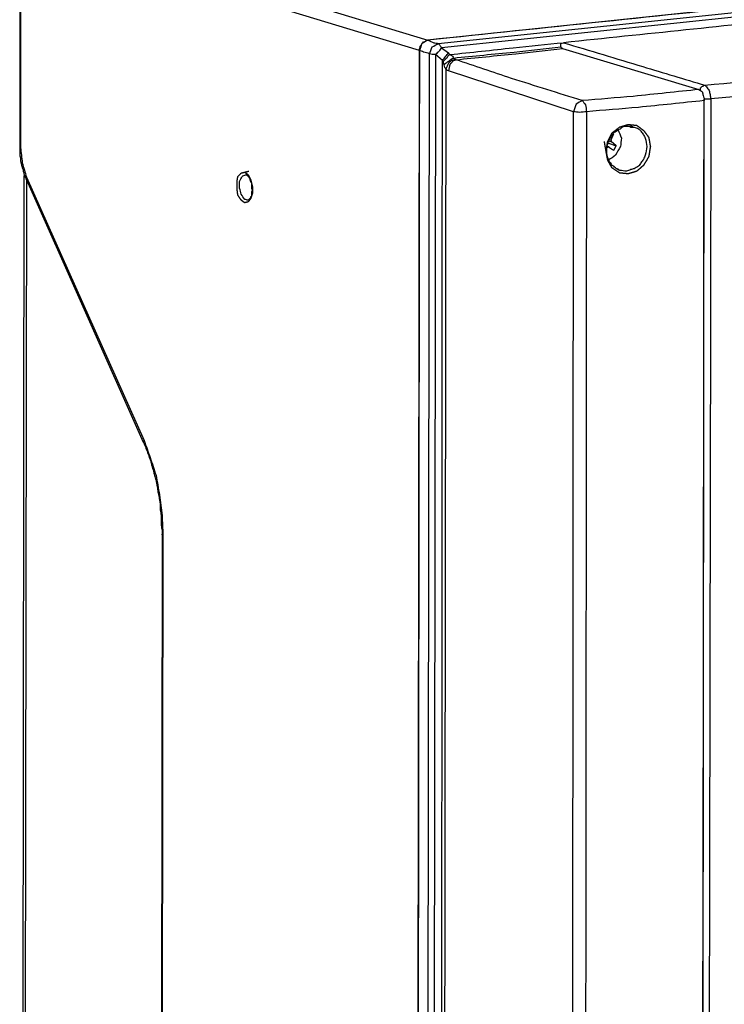
# Model space of a CAD drawing. Units: millimetres. Extents: x 0 to 588, y 0 to 415.
# Drawn here: x 71 to 140, y 229 to 326 of the extents above; entities that cross this region are included whole.
import ezdxf

# ---------------------------------------------------------------- set-up
doc = ezdxf.new("R2010")
doc.units = ezdxf.units.MM
doc.layers.add('3', color=7, linetype='CONTINUOUS', true_color=0xffffff)

msp = doc.modelspace()

# ---------------------------------------------------------------- linework, layer by layer
at = {"layer": '3', "color": 7, "linetype": 'CONTINUOUS'}
for p, q in [((72.25, 335.667), (111.25, 323.833)), ((71.333, 334.75), (71.333, 313.417)), ((71.417, 334.667), (71.417, 313.333)), ((110.417, 322.833), (71.417, 334.667)), ((188.917, 332), (111.25, 323.833)), ((112.25, 323.5), (189.833, 331.667)), ((190.167, 331.25), (112.583, 323.083)), ((110.083, 85.5), (110.417, 322.833)), ((112.583, 323.083), (113.25, 322.583)), ((124.417, 323), (137.75, 319)), ((111.083, 83.75), (111.417, 322.5)), ((112, 322.417), (111.667, 83.667)), ((112.667, 321.833), (112, 322.417)), ((113.917, 321.917), (114, 321.917)), ((112.833, 321.417), (112.75, 321.75)), ((125.5, 316.833), (113.25, 320.833)), ((137.75, 319), (137.917, 318.917)), ((138.083, 151.5), (138.25, 318.083)), ((125.333, 150.417), (125.5, 316.833)), ((71.333, 313.417), (71.417, 313.333)), ((128.833, 313.417), (128.917, 313.417)), ((128.917, 313.75), (129.667, 313.5)), ((129, 313.917), (129.083, 313.917)), ((129.083, 313.917), (129.167, 314)), ((129.167, 313.917), (129.083, 313.917)), ((129.167, 314), (129.167, 313.917)), ((129.667, 313.5), (129.167, 313.917)), ((129.417, 313.083), (129.667, 313.5)), ((128.667, 313), (128.75, 313)), ((71.75, 310.583), (71.5, 121.583)), ((72, 310.417), (83.5, 284.667)), ((72, 310.167), (71.667, 121.917)), ((72, 310.167), (83.417, 284.5)), ((85.25, 275.5), (85.083, 148.5)), ((85.333, 275.417), (85.167, 148.417))]:
    msp.add_line(p, q, dxfattribs=at)
for points, knots in [([(188.917, 332), (174.417, 330.472), (159.917, 328.944), (134.028, 326.217), (122.639, 325.028), (111.25, 323.833)], [0, 0, 0, 0, 0.560098, 0.560098, 1, 1, 1, 1]), ([(178.917, 329.333), (168.75, 328.25), (158.583, 327.167), (140.446, 325.234), (132.472, 324.417), (124.5, 323.583)], [0, 0, 0, 0, 0.560542, 0.560542, 1, 1, 1, 1]), ([(138.333, 319.417), (143.25, 319.917), (148.167, 320.417), (157.973, 321.414), (162.861, 321.917), (171.558, 322.806), (175.361, 323.25), (182.945, 324.08), (186.722, 324.5), (190.5, 324.917)], [0, 0, 0, 0, 0.282637, 0.282637, 0.563694, 0.563694, 0.782637, 0.782637, 1, 1, 1, 1]), ([(110.417, 322.833), (110.444, 322.972), (110.472, 323.111), (110.5, 323.25), (110.611, 323.389), (110.722, 323.528), (110.833, 323.667), (110.972, 323.722), (111.111, 323.778), (111.25, 323.833)], [0, 0, 0, 0, 0.301944, 0.301944, 0.301944, 0.681112, 0.681112, 0.681112, 1, 1, 1, 1]), ([(111.25, 323.833), (111.056, 323.722), (110.861, 323.611), (110.667, 323.5), (110.583, 323.278), (110.5, 323.056), (110.417, 322.833)], [0, 0, 0, 0, 0.485495, 0.485495, 0.485495, 1, 1, 1, 1]), ([(111.25, 323.833), (111.444, 323.75), (111.639, 323.667), (111.833, 323.583), (111.972, 323.556), (112.111, 323.528), (112.25, 323.5)], [0, 0, 0, 0, 0.59897, 0.59897, 0.59897, 1, 1, 1, 1]), ([(110.417, 322.833), (110.361, 278.111), (110.306, 233.389), (110.206, 153.528), (110.139, 118.389), (110.083, 83.25)], [0, 0, 0, 0, 0.56, 0.56, 1, 1, 1, 1]), ([(111.417, 322.5), (111.222, 322.556), (111.028, 322.611), (110.833, 322.667), (110.694, 322.722), (110.556, 322.778), (110.417, 322.833)], [0, 0, 0, 0, 0.574809, 0.574809, 0.574809, 1, 1, 1, 1]), ([(111.417, 322.5), (111.5, 322.722), (111.583, 322.944), (111.667, 323.167), (111.861, 323.278), (112.056, 323.389), (112.25, 323.5)], [0, 0, 0, 0, 0.514505, 0.514505, 0.514505, 1, 1, 1, 1]), ([(112.583, 323.083), (112.5, 322.972), (112.417, 322.861), (112.333, 322.75), (112.222, 322.639), (112.111, 322.528), (112, 322.417)], [0, 0, 0, 0, 0.469182, 0.469182, 0.469182, 1, 1, 1, 1]), ([(112.583, 323.083), (112.528, 323.167), (112.472, 323.25), (112.417, 323.333), (112.361, 323.389), (112.306, 323.444), (112.25, 323.5)], [0, 0, 0, 0, 0.560392, 0.560392, 0.560392, 1, 1, 1, 1]), ([(113.417, 322.417), (115.472, 322.639), (117.528, 322.861), (121.221, 323.26), (122.861, 323.417), (124.5, 323.583)], [0, 0, 0, 0, 0.556555, 0.556555, 1, 1, 1, 1]), ([(113.75, 322.083), (115.722, 322.278), (117.694, 322.472), (119.667, 322.667), (121.194, 322.833), (122.722, 323), (124.25, 323.167)], [0, 0, 0, 0, 0.563227, 0.563227, 0.563227, 1, 1, 1, 1]), ([(114, 321.917), (115.944, 322.111), (117.889, 322.306), (119.833, 322.5), (121.361, 322.667), (122.889, 322.833), (124.417, 323)], [0, 0, 0, 0, 0.559768, 0.559768, 0.559768, 1, 1, 1, 1]), ([(124.25, 323.167), (124.25, 323.278), (124.25, 323.389), (124.25, 323.5), (124.333, 323.528), (124.417, 323.556), (124.5, 323.583)], [0, 0, 0, 0, 0.558482, 0.558482, 0.558482, 1, 1, 1, 1]), ([(124.25, 323.167), (124.278, 323.139), (124.306, 323.111), (124.361, 323.056), (124.389, 323.028), (124.417, 323)], [0, 0, 0, 0, 0.5, 0.5, 1, 1, 1, 1]), ([(124.5, 323.583), (127.083, 322.806), (129.667, 322.028), (134.278, 320.639), (136.306, 320.028), (138.333, 319.417)], [0, 0, 0, 0, 0.560221, 0.560221, 1, 1, 1, 1]), ([(191.083, 323.583), (185.361, 322.944), (179.639, 322.306), (168.115, 321.019), (162.306, 320.444), (150.642, 319.217), (144.778, 318.667), (138.917, 318.083)], [0, 0, 0, 0, 0.329289, 0.329289, 0.663145, 0.663145, 1, 1, 1, 1]), ([(112, 322.417), (111.889, 322.417), (111.778, 322.417), (111.667, 322.417), (111.583, 322.444), (111.5, 322.472), (111.417, 322.5)], [0, 0, 0, 0, 0.558482, 0.558482, 0.558482, 1, 1, 1, 1]), ([(112.333, 84.833), (112.417, 129.083), (112.5, 173.333), (112.649, 252.333), (112.639, 287.083), (112.667, 321.833)], [0, 0, 0, 0, 0.560127, 0.560127, 1, 1, 1, 1]), ([(112.667, 321.833), (112.778, 321.972), (112.889, 322.111), (113, 322.25), (113.083, 322.361), (113.167, 322.472), (113.25, 322.583)], [0, 0, 0, 0, 0.561524, 0.561524, 0.561524, 1, 1, 1, 1]), ([(112.75, 321.75), (112.75, 321.778), (112.75, 321.806), (112.75, 321.833), (112.722, 321.833), (112.694, 321.833), (112.667, 321.833)], [0, 0, 0, 0, 0.5, 0.5, 0.5, 1, 1, 1, 1]), ([(113.417, 322.417), (113.361, 322.389), (113.306, 322.361), (113.25, 322.333), (113.194, 322.25), (113.139, 322.167), (113.083, 322.083), (113.028, 322.028), (112.972, 321.972), (112.861, 321.861), (112.806, 321.806), (112.75, 321.75)], [0, 0, 0, 0, 0.194467, 0.194467, 0.194467, 0.508034, 0.508034, 0.508034, 0.754017, 0.754017, 1, 1, 1, 1]), ([(113.75, 322.083), (113.583, 321.972), (113.417, 321.861), (113.25, 321.75), (113.111, 321.639), (112.972, 321.528), (112.833, 321.417)], [0, 0, 0, 0, 0.529674, 0.529674, 0.529674, 1, 1, 1, 1]), ([(113.917, 321.917), (113.806, 321.889), (113.694, 321.861), (113.583, 321.833), (113.472, 321.75), (113.361, 321.667), (113.25, 321.583), (113.167, 321.389), (113.083, 321.194), (113, 321)], [0, 0, 0, 0, 0.246319, 0.246319, 0.246319, 0.545025, 0.545025, 0.545025, 1, 1, 1, 1]), ([(113.25, 322.583), (113.278, 322.556), (113.306, 322.528), (113.361, 322.472), (113.389, 322.444), (113.417, 322.417)], [0, 0, 0, 0, 0.5, 0.5, 1, 1, 1, 1]), ([(114, 321.917), (113.889, 321.861), (113.778, 321.806), (113.667, 321.75), (113.583, 321.667), (113.5, 321.583), (113.417, 321.5), (113.361, 321.278), (113.306, 321.056), (113.25, 320.833)], [0, 0, 0, 0, 0.263672, 0.263672, 0.263672, 0.513813, 0.513813, 0.513813, 1, 1, 1, 1]), ([(113.417, 322.417), (113.5, 322.361), (113.583, 322.306), (113.667, 322.25), (113.694, 322.194), (113.722, 322.139), (113.75, 322.083)], [0, 0, 0, 0, 0.617218, 0.617218, 0.617218, 1, 1, 1, 1]), ([(113.75, 322.083), (113.778, 322.056), (113.806, 322.028), (113.833, 322), (113.861, 322), (113.889, 322), (113.917, 322), (113.917, 321.972), (113.917, 321.944), (113.917, 321.917)], [0, 0, 0, 0, 0.414214, 0.414214, 0.414214, 0.707107, 0.707107, 0.707107, 1, 1, 1, 1]), ([(126.333, 317.917), (124.028, 318.639), (121.722, 319.361), (119.417, 320.083), (117.611, 320.694), (115.806, 321.306), (114, 321.917)], [0, 0, 0, 0, 0.558981, 0.558981, 0.558981, 1, 1, 1, 1]), ([(113, 321), (112.944, 277), (112.889, 233), (112.79, 154.444), (112.722, 119.889), (112.667, 85.333)], [0, 0, 0, 0, 0.560113, 0.560113, 1, 1, 1, 1]), ([(113, 321), (112.972, 321.056), (112.944, 321.111), (112.917, 321.167), (112.889, 321.25), (112.861, 321.333), (112.833, 321.417)], [0, 0, 0, 0, 0.414214, 0.414214, 0.414214, 1, 1, 1, 1]), ([(113.25, 320.833), (113.194, 320.861), (113.139, 320.889), (113.083, 320.917), (113.056, 320.944), (113.028, 320.972), (113, 321)], [0, 0, 0, 0, 0.612574, 0.612574, 0.612574, 1, 1, 1, 1]), ([(137.75, 319), (135.611, 318.778), (133.472, 318.556), (131.333, 318.333), (129.667, 318.194), (128, 318.056), (126.333, 317.917)], [0, 0, 0, 0, 0.562513, 0.562513, 0.562513, 1, 1, 1, 1]), ([(137.917, 318.917), (137.917, 318.944), (137.917, 318.972), (137.917, 319.028), (137.917, 319.056), (137.917, 319.111), (137.917, 319.139), (137.917, 319.167), (137.944, 319.194), (137.972, 319.222), (138.028, 319.278), (138.056, 319.306), (138.083, 319.333), (138.111, 319.333), (138.139, 319.333), (138.167, 319.333), (138.194, 319.361), (138.222, 319.389), (138.25, 319.417), (138.278, 319.417), (138.306, 319.417), (138.333, 319.417)], [0, 0, 0, 0, 0.108194, 0.108194, 0.216388, 0.216388, 0.324583, 0.324583, 0.324583, 0.477592, 0.477592, 0.630602, 0.630602, 0.630602, 0.738796, 0.738796, 0.738796, 0.891806, 0.891806, 0.891806, 1, 1, 1, 1]), ([(137.917, 318.917), (137.972, 318.861), (138.028, 318.806), (138.083, 318.75), (138.111, 318.639), (138.139, 318.528), (138.167, 318.417), (138.194, 318.333), (138.222, 318.25), (138.25, 318.167), (138.25, 318.083), (138.25, 318), (138.25, 317.917)], [0, 0, 0, 0, 0.215683, 0.215683, 0.215683, 0.530093, 0.530093, 0.530093, 0.771234, 0.771234, 0.771234, 1, 1, 1, 1]), ([(138.333, 319.417), (138.389, 319.361), (138.444, 319.306), (138.5, 319.25), (138.583, 319.139), (138.667, 319.028), (138.75, 318.917), (138.778, 318.778), (138.806, 318.639), (138.861, 318.361), (138.889, 318.222), (138.917, 318.083)], [0, 0, 0, 0, 0.156904, 0.156904, 0.156904, 0.434274, 0.434274, 0.434274, 0.717137, 0.717137, 1, 1, 1, 1]), ([(126.333, 317.917), (126.139, 317.806), (125.944, 317.694), (125.75, 317.583), (125.667, 317.333), (125.583, 317.083), (125.5, 316.833)], [0, 0, 0, 0, 0.459412, 0.459412, 0.459412, 1, 1, 1, 1]), ([(126.333, 317.917), (126.444, 317.778), (126.556, 317.639), (126.667, 317.5), (126.694, 317.278), (126.722, 317.056), (126.75, 316.833)], [0, 0, 0, 0, 0.442652, 0.442652, 0.442652, 1, 1, 1, 1]), ([(138.25, 317.917), (136.111, 317.694), (133.972, 317.472), (131.833, 317.25), (130.139, 317.111), (128.444, 316.972), (126.75, 316.833)], [0, 0, 0, 0, 0.558469, 0.558469, 0.558469, 1, 1, 1, 1]), ([(138, 151.5), (138.056, 182.556), (138.111, 213.611), (138.21, 269.083), (138.222, 293.5), (138.25, 317.917)], [0, 0, 0, 0, 0.55984, 0.55984, 1, 1, 1, 1]), ([(138.25, 318.083), (138.25, 318.056), (138.25, 318.028), (138.25, 317.972), (138.25, 317.944), (138.25, 317.917)], [0, 0, 0, 0, 0.5, 0.5, 1, 1, 1, 1]), ([(138.25, 318.083), (138.361, 318.083), (138.472, 318.083), (138.694, 318.083), (138.806, 318.083), (138.917, 318.083)], [0, 0, 0, 0, 0.5, 0.5, 1, 1, 1, 1]), ([(138.917, 318.083), (138.861, 286.972), (138.806, 255.861), (138.706, 200.306), (138.694, 175.861), (138.667, 151.417)], [0, 0, 0, 0, 0.56, 0.56, 1, 1, 1, 1]), ([(126.75, 316.833), (126.528, 316.806), (126.306, 316.778), (126.083, 316.75), (125.889, 316.778), (125.694, 316.806), (125.5, 316.833)], [0, 0, 0, 0, 0.532749, 0.532749, 0.532749, 1, 1, 1, 1]), ([(126.75, 316.833), (126.722, 285.75), (126.694, 254.667), (126.645, 199.167), (126.611, 174.75), (126.583, 150.333)], [0, 0, 0, 0, 0.56006, 0.56006, 1, 1, 1, 1]), ([(128.667, 313), (128.722, 313.306), (128.778, 313.611), (128.833, 313.917), (128.972, 314.194), (129.111, 314.472), (129.25, 314.75), (129.5, 314.944), (129.75, 315.139), (130, 315.333), (130.278, 315.417), (130.556, 315.5), (130.833, 315.583), (131.111, 315.556), (131.389, 315.528), (131.667, 315.5), (131.889, 315.333), (132.111, 315.167), (132.333, 315), (132.5, 314.778), (132.667, 314.556), (132.833, 314.333), (132.889, 314.028), (132.944, 313.722), (133, 313.417), (132.944, 313.083), (132.889, 312.75), (132.833, 312.417), (132.667, 312.139), (132.5, 311.861), (132.333, 311.583), (132.111, 311.389), (131.889, 311.194), (131.667, 311), (131.389, 310.917), (131.111, 310.833), (130.833, 310.75), (130.556, 310.778), (130.278, 310.806), (130, 310.833), (129.75, 311), (129.5, 311.167), (129.25, 311.333), (129.111, 311.583), (128.972, 311.833), (128.833, 312.083), (128.778, 312.389), (128.722, 312.694), (128.667, 313)], [-0.064749, 0, 0, 0, 0.064749, 0.064749, 0.064749, 0.129497, 0.129497, 0.129497, 0.195528, 0.195528, 0.195528, 0.255991, 0.255991, 0.255991, 0.314192, 0.314192, 0.314192, 0.372105, 0.372105, 0.372105, 0.430018, 0.430018, 0.430018, 0.494766, 0.494766, 0.494766, 0.56522, 0.56522, 0.56522, 0.632758, 0.632758, 0.632758, 0.69432, 0.69432, 0.69432, 0.754783, 0.754783, 0.754783, 0.812984, 0.812984, 0.812984, 0.875627, 0.875627, 0.875627, 0.935251, 0.935251, 0.935251, 1, 1, 1, 1.064749]), ([(128.75, 313), (128.75, 313.111), (128.75, 313.222), (128.75, 313.333), (128.778, 313.444), (128.806, 313.556), (128.833, 313.667), (128.861, 313.75), (128.889, 313.833), (128.917, 313.917), (128.972, 314.028), (129.028, 314.139), (129.083, 314.25), (129.111, 314.278), (129.139, 314.306), (129.167, 314.333), (129.194, 314.389), (129.222, 314.444), (129.278, 314.556), (129.306, 314.611), (129.333, 314.667), (129.389, 314.722), (129.444, 314.778), (129.5, 314.833), (129.556, 314.861), (129.611, 314.889), (129.667, 314.917), (129.722, 314.972), (129.778, 315.028), (129.833, 315.083), (129.917, 315.111), (130, 315.139), (130.083, 315.167), (130.139, 315.222), (130.194, 315.278), (130.25, 315.333), (130.333, 315.361), (130.417, 315.389), (130.5, 315.417), (130.583, 315.417), (130.667, 315.417), (130.778, 315.417), (130.806, 315.417), (130.861, 315.417), (130.889, 315.417), (130.917, 315.417)], [0, 0, 0, 0, 0.091555, 0.091555, 0.091555, 0.185927, 0.185927, 0.185927, 0.258307, 0.258307, 0.258307, 0.360668, 0.360668, 0.360668, 0.393038, 0.393038, 0.393038, 0.444218, 0.444218, 0.495399, 0.495399, 0.495399, 0.560138, 0.560138, 0.560138, 0.611318, 0.611318, 0.611318, 0.676057, 0.676057, 0.676057, 0.748438, 0.748438, 0.748438, 0.813176, 0.813176, 0.813176, 0.885557, 0.885557, 0.885557, 0.954223, 0.954223, 0.977111, 0.977111, 1, 1, 1, 1]), ([(129.833, 315.083), (129.944, 314.806), (130.056, 314.528), (130.167, 314.25), (130.139, 313.972), (130.111, 313.694), (130.083, 313.417), (129.917, 313.139), (129.75, 312.861), (129.583, 312.583), (129.361, 312.417), (129.139, 312.25), (128.917, 312.083)], [0, 0, 0, 0, 0.253526, 0.253526, 0.253526, 0.490093, 0.490093, 0.490093, 0.764607, 0.764607, 0.764607, 1, 1, 1, 1]), ([(131.333, 315.333), (131.361, 315.333), (131.389, 315.333), (131.417, 315.333), (131.556, 315.278), (131.694, 315.222), (131.833, 315.167), (131.917, 315.083), (132, 315), (132.083, 314.917), (132.167, 314.806), (132.25, 314.694), (132.333, 314.583), (132.389, 314.472), (132.444, 314.361), (132.5, 314.25), (132.556, 313.972), (132.611, 313.694), (132.667, 313.417), (132.611, 313.139), (132.556, 312.861), (132.5, 312.583), (132.444, 312.444), (132.389, 312.306), (132.333, 312.167), (132.25, 312.056), (132.167, 311.944), (132, 311.722), (131.917, 311.611), (131.833, 311.5), (131.694, 311.417), (131.556, 311.333), (131.417, 311.25), (131.306, 311.222), (131.194, 311.194), (131.083, 311.167), (130.944, 311.111), (130.806, 311.056), (130.667, 311), (130.444, 311.028), (130.222, 311.056), (130, 311.083)], [0, 0, 0, 0, 0.012613, 0.012613, 0.012613, 0.080537, 0.080537, 0.080537, 0.13405, 0.13405, 0.13405, 0.197115, 0.197115, 0.197115, 0.253523, 0.253523, 0.253523, 0.382151, 0.382151, 0.382151, 0.51078, 0.51078, 0.51078, 0.578704, 0.578704, 0.578704, 0.641769, 0.641769, 0.704835, 0.704835, 0.704835, 0.778381, 0.778381, 0.778381, 0.830386, 0.830386, 0.830386, 0.89831, 0.89831, 0.89831, 1, 1, 1, 1]), ([(130.917, 315.417), (131, 315.417), (131.083, 315.417), (131.167, 315.417), (131.222, 315.389), (131.278, 315.361), (131.333, 315.333)], [0, 0, 0, 0, 0.572949, 0.572949, 0.572949, 1, 1, 1, 1]), ([(130.917, 315.417), (130.972, 315.389), (131.028, 315.361), (131.083, 315.333), (131.167, 315.333), (131.25, 315.333), (131.333, 315.333)], [0, 0, 0, 0, 0.427051, 0.427051, 0.427051, 1, 1, 1, 1]), ([(129.167, 314), (129.167, 314.028), (129.167, 314.056), (129.167, 314.083), (129.25, 314.278), (129.333, 314.472), (129.417, 314.667)], [0, 0, 0, 0, 0.116066, 0.116066, 0.116066, 1, 1, 1, 1]), ([(71.333, 313.417), (71.333, 313.333), (71.333, 313.25), (71.333, 313.083), (71.333, 313), (71.333, 312.806), (71.333, 312.694), (71.333, 312.583), (71.361, 312.472), (71.389, 312.361), (71.417, 312.25), (71.417, 312.167), (71.417, 312.083), (71.417, 312), (71.444, 311.889), (71.472, 311.778), (71.528, 311.556), (71.556, 311.444), (71.583, 311.333), (71.611, 311.25), (71.639, 311.167), (71.667, 311.083), (71.694, 310.972), (71.722, 310.861), (71.75, 310.75), (71.778, 310.667), (71.806, 310.583), (71.833, 310.5), (71.861, 310.444), (71.889, 310.389), (71.944, 310.278), (71.972, 310.222), (72, 310.167)], [0, 0, 0, 0, 0.074462, 0.074462, 0.148924, 0.148924, 0.248206, 0.248206, 0.248206, 0.350544, 0.350544, 0.350544, 0.425006, 0.425006, 0.425006, 0.527344, 0.527344, 0.629682, 0.629682, 0.629682, 0.708171, 0.708171, 0.708171, 0.810509, 0.810509, 0.810509, 0.888999, 0.888999, 0.888999, 0.944499, 0.944499, 1, 1, 1, 1]), ([(71.417, 313.333), (71.472, 312.833), (71.528, 312.333), (71.583, 311.833), (71.722, 311.361), (71.861, 310.889), (72, 310.417)], [0, 0, 0, 0, 0.505452, 0.505452, 0.505452, 1, 1, 1, 1]), ([(128.917, 313.417), (128.889, 313.389), (128.861, 313.361), (128.833, 313.333), (128.806, 313.333), (128.778, 313.333), (128.75, 313.333)], [0, 0, 0, 0, 0.585786, 0.585786, 0.585786, 1, 1, 1, 1]), ([(128.917, 313.417), (128.944, 313.389), (128.972, 313.361), (129, 313.333), (129.139, 313.25), (129.278, 313.167), (129.417, 313.083)], [0, 0, 0, 0, 0.195194, 0.195194, 0.195194, 1, 1, 1, 1]), ([(129.75, 311.25), (129.722, 311.25), (129.694, 311.25), (129.667, 311.25), (129.639, 311.278), (129.611, 311.306), (129.528, 311.389), (129.472, 311.444), (129.417, 311.5), (129.361, 311.528), (129.306, 311.556), (129.25, 311.583), (129.222, 311.639), (129.194, 311.694), (129.167, 311.75), (129.111, 311.806), (129.056, 311.861), (129, 311.917), (128.972, 312), (128.944, 312.083), (128.917, 312.167), (128.889, 312.222), (128.861, 312.278), (128.833, 312.333), (128.806, 312.444), (128.778, 312.556), (128.75, 312.667), (128.75, 312.778), (128.75, 312.889), (128.75, 313)], [0, 0, 0, 0, 0.038366, 0.038366, 0.038366, 0.092624, 0.092624, 0.20114, 0.20114, 0.20114, 0.286929, 0.286929, 0.286929, 0.372718, 0.372718, 0.372718, 0.481234, 0.481234, 0.481234, 0.602559, 0.602559, 0.602559, 0.688348, 0.688348, 0.688348, 0.846535, 0.846535, 0.846535, 1, 1, 1, 1]), ([(130, 311.083), (129.972, 311.111), (129.944, 311.139), (129.917, 311.167), (129.861, 311.194), (129.806, 311.222), (129.75, 311.25)], [0, 0, 0, 0, 0.387426, 0.387426, 0.387426, 1, 1, 1, 1]), ([(130, 311.083), (129.944, 311.111), (129.889, 311.139), (129.833, 311.167), (129.806, 311.194), (129.778, 311.222), (129.75, 311.25)], [0, 0, 0, 0, 0.612574, 0.612574, 0.612574, 1, 1, 1, 1]), ([(72, 310.417), (71.972, 310.361), (71.944, 310.306), (71.917, 310.25), (71.944, 310.222), (71.972, 310.194), (72, 310.167)], [0, 0, 0, 0, 0.612574, 0.612574, 0.612574, 1, 1, 1, 1]), ([(93.333, 310.917), (93.444, 310.833), (93.556, 310.75), (93.667, 310.667), (93.75, 310.5), (93.833, 310.333), (93.917, 310.167), (93.972, 309.944), (94.028, 309.722), (94.083, 309.5), (94.083, 309.278), (94.083, 309.056), (94.083, 308.833), (94.028, 308.667), (93.972, 308.5), (93.917, 308.333), (93.833, 308.222), (93.75, 308.111), (93.667, 308), (93.556, 307.972), (93.444, 307.944), (93.333, 307.917), (93.222, 308), (93.111, 308.083), (93, 308.167), (92.889, 308.333), (92.778, 308.5), (92.667, 308.667), (92.639, 308.889), (92.611, 309.111), (92.583, 309.333), (92.583, 309.556), (92.583, 309.778), (92.583, 310), (92.611, 310.167), (92.639, 310.333), (92.667, 310.5), (92.778, 310.611), (92.889, 310.722), (93, 310.833), (93.111, 310.861), (93.222, 310.889), (93.333, 310.917)], [-0.047101, 0, 0, 0, 0.057118, 0.057118, 0.057118, 0.13375, 0.13375, 0.13375, 0.227951, 0.227951, 0.227951, 0.31934, 0.31934, 0.31934, 0.391589, 0.391589, 0.391589, 0.448707, 0.448707, 0.448707, 0.495808, 0.495808, 0.495808, 0.552925, 0.552925, 0.552925, 0.635302, 0.635302, 0.635302, 0.727402, 0.727402, 0.727402, 0.818791, 0.818791, 0.818791, 0.888278, 0.888278, 0.888278, 0.952899, 0.952899, 0.952899, 1, 1, 1, 1.057118]), ([(93.667, 308.167), (93.556, 308.194), (93.444, 308.222), (93.333, 308.25), (93.222, 308.417), (93.111, 308.583), (93, 308.75), (92.944, 308.944), (92.889, 309.139), (92.833, 309.333), (92.833, 309.556), (92.833, 309.778), (92.833, 310), (92.917, 310.167), (93, 310.333), (93.083, 310.5), (93.194, 310.556), (93.306, 310.611), (93.417, 310.667)], [0, 0, 0, 0, 0.109092, 0.109092, 0.109092, 0.299889, 0.299889, 0.299889, 0.492512, 0.492512, 0.492512, 0.704182, 0.704182, 0.704182, 0.881673, 0.881673, 0.881673, 1, 1, 1, 1]), ([(93.417, 310.667), (93.444, 310.667), (93.472, 310.667), (93.5, 310.667), (93.528, 310.639), (93.556, 310.611), (93.583, 310.583), (93.611, 310.583), (93.639, 310.583), (93.667, 310.583), (93.667, 310.556), (93.667, 310.528), (93.667, 310.5), (93.694, 310.472), (93.722, 310.444), (93.75, 310.417), (93.778, 310.361), (93.806, 310.306), (93.833, 310.25), (93.833, 310.222), (93.833, 310.194), (93.833, 310.167), (93.861, 310.111), (93.889, 310.056), (93.944, 309.944), (93.972, 309.889), (94, 309.833), (94, 309.778), (94, 309.722), (94, 309.639), (94, 309.611), (94, 309.5), (94, 309.417), (94, 309.333), (94.028, 309.278), (94.056, 309.222), (94.083, 309.167)], [0, 0, 0, 0, 0.045929, 0.045929, 0.045929, 0.110883, 0.110883, 0.110883, 0.156812, 0.156812, 0.156812, 0.202741, 0.202741, 0.202741, 0.267694, 0.267694, 0.267694, 0.370395, 0.370395, 0.370395, 0.416324, 0.416324, 0.416324, 0.519024, 0.519024, 0.621725, 0.621725, 0.621725, 0.713583, 0.713583, 0.759512, 0.759512, 0.897299, 0.897299, 0.897299, 1, 1, 1, 1]), ([(94.083, 309.167), (94.083, 309.139), (94.083, 309.111), (94.083, 309.083), (94.056, 309.056), (94.028, 309.028), (94, 309), (94, 308.972), (94, 308.944), (94, 308.861), (94, 308.806), (94, 308.694), (94, 308.639), (94, 308.583), (93.972, 308.556), (93.944, 308.528), (93.917, 308.5), (93.917, 308.472), (93.917, 308.444), (93.917, 308.417), (93.889, 308.389), (93.861, 308.361), (93.806, 308.306), (93.778, 308.278), (93.75, 308.25), (93.75, 308.222), (93.75, 308.194), (93.75, 308.167), (93.722, 308.167), (93.694, 308.167), (93.667, 308.167)], [0, 0, 0, 0, 0.068227, 0.068227, 0.068227, 0.164716, 0.164716, 0.164716, 0.232943, 0.232943, 0.369398, 0.369398, 0.505853, 0.505853, 0.505853, 0.602341, 0.602341, 0.602341, 0.670569, 0.670569, 0.670569, 0.767057, 0.767057, 0.863545, 0.863545, 0.863545, 0.931773, 0.931773, 0.931773, 1, 1, 1, 1]), ([(83.5, 284.667), (83.472, 284.639), (83.444, 284.611), (83.417, 284.583), (83.417, 284.556), (83.417, 284.528), (83.417, 284.5)], [0, 0, 0, 0, 0.585786, 0.585786, 0.585786, 1, 1, 1, 1]), ([(83.417, 284.5), (83.472, 284.389), (83.528, 284.278), (83.583, 284.167), (83.611, 284.083), (83.639, 284), (83.667, 283.917), (83.722, 283.778), (83.778, 283.639), (83.833, 283.5), (83.889, 283.333), (83.944, 283.167), (84, 283), (84.056, 282.861), (84.111, 282.722), (84.167, 282.583), (84.194, 282.444), (84.222, 282.306), (84.25, 282.167), (84.306, 282), (84.361, 281.833), (84.417, 281.667), (84.444, 281.528), (84.472, 281.389), (84.5, 281.25), (84.556, 281.083), (84.611, 280.917), (84.667, 280.75), (84.694, 280.583), (84.722, 280.417), (84.778, 280.083), (84.806, 279.917), (84.833, 279.75), (84.861, 279.611), (84.889, 279.472), (84.917, 279.333), (84.944, 279.167), (84.972, 279), (85.028, 278.667), (85.056, 278.5), (85.083, 278.333), (85.083, 278.167), (85.083, 278), (85.083, 277.833), (85.111, 277.667), (85.139, 277.5), (85.167, 277.333), (85.167, 277.167), (85.167, 277), (85.167, 276.667), (85.167, 276.5), (85.167, 276.333), (85.194, 276.194), (85.222, 276.056), (85.25, 275.917), (85.25, 275.778), (85.25, 275.639), (85.25, 275.5)], [0, 0, 0, 0, 0.040221, 0.040221, 0.040221, 0.068662, 0.068662, 0.068662, 0.117095, 0.117095, 0.117095, 0.173976, 0.173976, 0.173976, 0.222409, 0.222409, 0.222409, 0.268268, 0.268268, 0.268268, 0.32515, 0.32515, 0.32515, 0.371009, 0.371009, 0.371009, 0.427891, 0.427891, 0.427891, 0.482598, 0.482598, 0.537304, 0.537304, 0.537304, 0.583164, 0.583164, 0.583164, 0.637871, 0.637871, 0.692578, 0.692578, 0.692578, 0.74654, 0.74654, 0.74654, 0.801247, 0.801247, 0.801247, 0.855209, 0.855209, 0.909172, 0.909172, 0.909172, 0.955031, 0.955031, 0.955031, 1, 1, 1, 1]), ([(83.5, 284.667), (83.694, 284.111), (83.889, 283.556), (84.083, 283), (84.278, 282.417), (84.472, 281.833), (84.667, 281.25), (84.778, 280.611), (84.889, 279.972), (85, 279.333), (85.083, 278.667), (85.167, 278), (85.25, 277.333), (85.278, 276.694), (85.306, 276.056), (85.333, 275.417)], [0, 0, 0, 0, 0.186071, 0.186071, 0.186071, 0.380452, 0.380452, 0.380452, 0.585451, 0.585451, 0.585451, 0.797841, 0.797841, 0.797841, 1, 1, 1, 1]), ([(85.333, 275.417), (85.306, 275.417), (85.278, 275.417), (85.25, 275.417), (85.25, 275.444), (85.25, 275.472), (85.25, 275.5)], [0, 0, 0, 0, 0.5, 0.5, 0.5, 1, 1, 1, 1])]:
    msp.add_open_spline(points, degree=3, knots=knots, dxfattribs=at)

doc.saveas('drawing.dxf')
